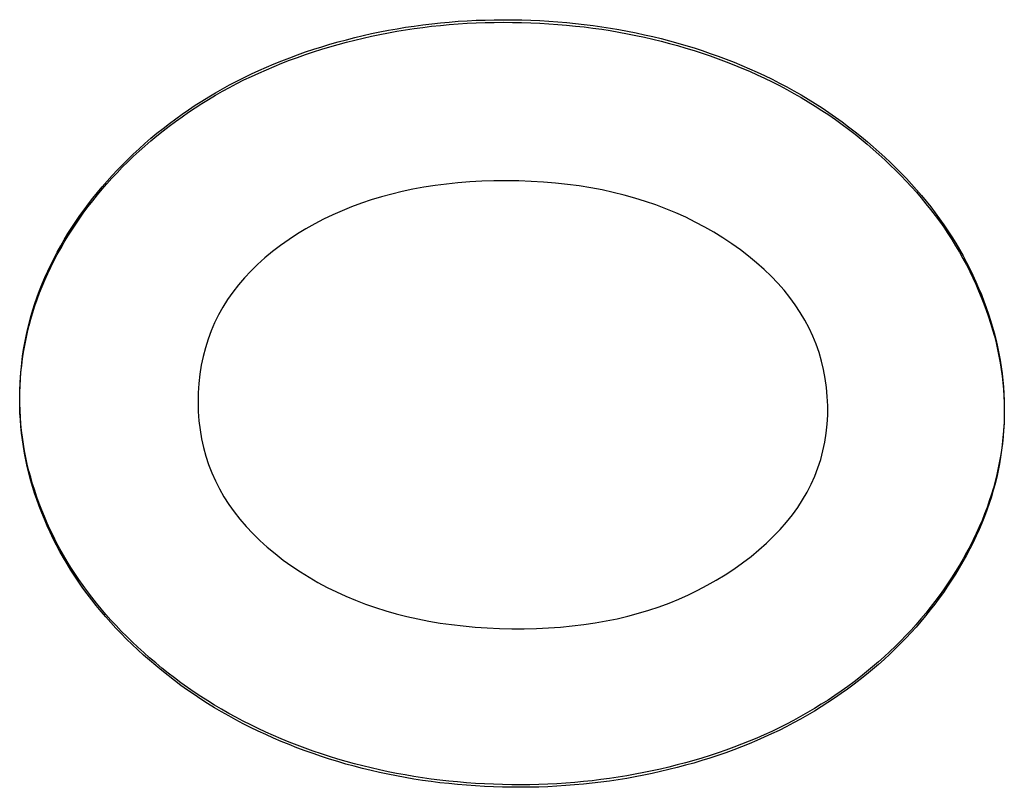
# Model space of a CAD drawing. Extents: x 6 to 234, y 335 to 581.
# Drawn here: x 207 to 207, y 419 to 419 of the extents above; entities that cross this region are included whole.
import ezdxf

# ---------------------------------------------------------------- set-up
doc = ezdxf.new("R2010")
doc.units = 0
doc.layers.add('DEFAULT', color=7, linetype='CONTINUOUS')
doc.layers.add('MP4047883_PA4976', color=7, linetype='CONTINUOUS')

# ---------------------------------------------------------------- blocks, each defined once
blk = doc.blocks.new('SE9')
at = {"layer": 'MP4047883_PA4976', "color": 7, "linetype": 'CONTINUOUS'}
for p, q in [((60.49366, 64.0767), (60.49587, 64.077)), ((60.49587, 64.077), (60.49809, 64.07727)), ((60.49809, 64.07727), (60.50032, 64.0775)), ((60.5003, 64.07686), (60.50255, 64.07706)), ((60.50032, 64.0775), (60.50256, 64.07771)), ((60.50255, 64.07706), (60.5048, 64.07724)), ((60.50256, 64.07771), (60.50482, 64.07789)), ((60.5048, 64.07724), (60.50707, 64.07738)), ((60.50482, 64.07789), (60.50709, 64.07803)), ((60.50707, 64.07738), (60.50935, 64.0775)), ((60.50709, 64.07803), (60.50937, 64.07814)), ((60.50935, 64.0775), (60.51164, 64.07758)), ((60.50937, 64.07814), (60.51166, 64.07822)), ((60.51164, 64.07758), (60.51395, 64.07763)), ((60.51166, 64.07822), (60.51397, 64.07827)), ((60.51395, 64.07763), (60.51626, 64.07765)), ((60.51397, 64.07827), (60.51628, 64.07829)), ((60.51626, 64.07765), (60.51859, 64.07763)), ((60.51628, 64.07829), (60.51861, 64.07828)), ((60.51859, 64.07763), (60.52092, 64.07759)), ((60.51861, 64.07828), (60.52094, 64.07824)), ((60.52092, 64.07759), (60.52323, 64.07751)), ((60.52094, 64.07824), (60.52325, 64.07816)), ((60.52323, 64.07751), (60.52553, 64.07741)), ((60.52325, 64.07816), (60.52555, 64.07806)), ((60.52553, 64.07741), (60.52781, 64.07728)), ((60.52555, 64.07806), (60.52783, 64.07793)), ((60.52781, 64.07728), (60.53009, 64.07712)), ((60.52783, 64.07793), (60.5301, 64.07776)), ((60.53009, 64.07712), (60.53234, 64.07692)), ((60.5301, 64.07776), (60.53236, 64.07757)), ((60.53234, 64.07692), (60.53459, 64.0767)), ((60.53236, 64.07757), (60.53461, 64.07735)), ((60.53461, 64.07735), (60.53684, 64.0771)), ((60.53684, 64.0771), (60.53906, 64.07682)), ((60.48067, 64.07428), (60.48281, 64.07476)), ((60.48279, 64.07411), (60.48494, 64.07456)), ((60.48281, 64.07476), (60.48495, 64.07521)), ((60.48494, 64.07456), (60.4871, 64.07498)), ((60.48495, 64.07521), (60.48711, 64.07563)), ((60.4871, 64.07498), (60.48927, 64.07537)), ((60.48711, 64.07563), (60.48928, 64.07602)), ((60.48927, 64.07537), (60.49145, 64.07573)), ((60.48928, 64.07602), (60.49147, 64.07637)), ((60.49145, 64.07573), (60.49364, 64.07606)), ((60.49147, 64.07637), (60.49366, 64.0767)), ((60.49364, 64.07606), (60.49585, 64.07635)), ((60.49585, 64.07635), (60.49807, 64.07662)), ((60.49807, 64.07662), (60.5003, 64.07686)), ((60.53459, 64.0767), (60.53682, 64.07645)), ((60.53682, 64.07645), (60.53904, 64.07617)), ((60.53904, 64.07617), (60.54125, 64.07586)), ((60.53906, 64.07682), (60.54126, 64.0765)), ((60.54125, 64.07586), (60.54344, 64.07552)), ((60.54126, 64.0765), (60.54346, 64.07616)), ((60.54344, 64.07552), (60.54562, 64.07515)), ((60.54346, 64.07616), (60.54564, 64.07579)), ((60.54562, 64.07515), (60.54779, 64.07475)), ((60.54564, 64.07579), (60.5478, 64.07539)), ((60.54779, 64.07475), (60.54994, 64.07431)), ((60.5478, 64.07539), (60.54996, 64.07496)), ((60.54996, 64.07496), (60.5521, 64.0745)), ((60.5521, 64.0745), (60.55423, 64.07401)), ((60.47019, 64.07144), (60.47226, 64.07207)), ((60.47225, 64.07142), (60.47433, 64.07202)), ((60.47226, 64.07207), (60.47435, 64.07267)), ((60.47433, 64.07202), (60.47643, 64.07259)), ((60.47435, 64.07267), (60.47644, 64.07323)), ((60.47643, 64.07259), (60.47854, 64.07312)), ((60.47644, 64.07323), (60.47855, 64.07377)), ((60.47854, 64.07312), (60.48066, 64.07363)), ((60.47855, 64.07377), (60.48067, 64.07428)), ((60.48066, 64.07363), (60.48279, 64.07411)), ((60.54994, 64.07431), (60.55209, 64.07386)), ((60.55209, 64.07386), (60.55422, 64.07337)), ((60.55422, 64.07337), (60.55633, 64.07285)), ((60.55423, 64.07401), (60.55635, 64.07349)), ((60.55633, 64.07285), (60.55844, 64.0723)), ((60.55635, 64.07349), (60.55846, 64.07294)), ((60.55844, 64.0723), (60.56053, 64.07172)), ((60.55846, 64.07294), (60.56055, 64.07237)), ((60.56055, 64.07237), (60.56263, 64.07176)), ((60.46203, 64.06865), (60.46405, 64.06939)), ((60.46403, 64.06875), (60.46607, 64.06946)), ((60.46405, 64.06939), (60.46608, 64.07011)), ((60.46607, 64.06946), (60.46811, 64.07014)), ((60.46608, 64.07011), (60.46813, 64.07079)), ((60.46811, 64.07014), (60.47017, 64.0708)), ((60.46813, 64.07079), (60.47019, 64.07144)), ((60.47017, 64.0708), (60.47225, 64.07142)), ((60.56053, 64.07172), (60.56262, 64.07111)), ((60.56262, 64.07111), (60.56469, 64.07047)), ((60.56263, 64.07176), (60.5647, 64.07112)), ((60.56469, 64.07047), (60.56674, 64.0698)), ((60.5647, 64.07112), (60.56676, 64.07045)), ((60.56674, 64.0698), (60.56879, 64.06911)), ((60.56676, 64.07045), (60.56881, 64.06975)), ((60.56881, 64.06975), (60.57084, 64.06903)), ((60.45613, 64.06627), (60.45807, 64.06709)), ((60.45806, 64.06644), (60.46002, 64.06724)), ((60.45807, 64.06709), (60.46004, 64.06788)), ((60.46002, 64.06724), (60.46201, 64.06801)), ((60.46004, 64.06788), (60.46203, 64.06865)), ((60.46201, 64.06801), (60.46403, 64.06875)), ((60.56879, 64.06911), (60.57082, 64.06838)), ((60.57082, 64.06838), (60.57283, 64.06763)), ((60.57084, 64.06903), (60.57285, 64.06828)), ((60.57283, 64.06763), (60.57482, 64.06685)), ((60.57285, 64.06828), (60.57484, 64.0675)), ((60.57484, 64.0675), (60.57681, 64.06669)), ((60.45045, 64.06365), (60.45232, 64.06455)), ((60.4523, 64.0639), (60.4542, 64.06477)), ((60.45232, 64.06455), (60.45421, 64.06542)), ((60.4542, 64.06477), (60.45611, 64.06562)), ((60.45421, 64.06542), (60.45613, 64.06627)), ((60.45611, 64.06562), (60.45806, 64.06644)), ((60.57482, 64.06685), (60.57679, 64.06604)), ((60.57679, 64.06604), (60.57875, 64.0652)), ((60.57681, 64.06669), (60.57877, 64.06585)), ((60.57875, 64.0652), (60.58068, 64.06434)), ((60.57877, 64.06585), (60.5807, 64.06499)), ((60.5807, 64.06499), (60.58262, 64.0641)), ((60.44677, 64.06112), (60.44859, 64.06207)), ((60.44679, 64.06176), (60.44861, 64.06272)), ((60.44859, 64.06207), (60.45043, 64.063)), ((60.44861, 64.06272), (60.45045, 64.06365)), ((60.45043, 64.063), (60.4523, 64.0639)), ((60.58068, 64.06434), (60.5826, 64.06345)), ((60.5826, 64.06345), (60.58449, 64.06253)), ((60.58262, 64.0641), (60.58451, 64.06317)), ((60.58449, 64.06253), (60.58637, 64.06158)), ((60.58451, 64.06317), (60.58639, 64.06223)), ((60.58639, 64.06223), (60.58824, 64.06125)), ((60.44147, 64.05874), (60.44322, 64.05977)), ((60.4432, 64.05913), (60.44497, 64.06013)), ((60.44322, 64.05977), (60.44499, 64.06078)), ((60.44497, 64.06013), (60.44677, 64.06112)), ((60.44499, 64.06078), (60.44679, 64.06176)), ((60.58637, 64.06158), (60.58822, 64.0606)), ((60.58822, 64.0606), (60.59006, 64.05959)), ((60.58824, 64.06125), (60.59007, 64.06024)), ((60.59006, 64.05959), (60.59187, 64.05856)), ((60.59007, 64.06024), (60.59189, 64.05921)), ((60.43803, 64.05594), (60.43973, 64.05703)), ((60.43805, 64.05659), (60.43975, 64.05767)), ((60.43973, 64.05703), (60.44146, 64.05809)), ((60.43975, 64.05767), (60.44147, 64.05874)), ((60.44146, 64.05809), (60.4432, 64.05913)), ((60.59187, 64.05856), (60.59366, 64.0575)), ((60.59189, 64.05921), (60.59368, 64.05814)), ((60.59366, 64.0575), (60.59543, 64.0564)), ((60.59368, 64.05814), (60.59545, 64.05705)), ((60.59545, 64.05705), (60.59719, 64.05593)), ((60.4347, 64.05368), (60.43635, 64.05482)), ((60.43472, 64.05433), (60.43637, 64.05547)), ((60.43635, 64.05482), (60.43803, 64.05594)), ((60.43637, 64.05547), (60.43805, 64.05659)), ((60.59543, 64.0564), (60.59717, 64.05528)), ((60.59717, 64.05528), (60.5989, 64.05413)), ((60.59719, 64.05593), (60.59892, 64.05478)), ((60.59892, 64.05478), (60.60062, 64.0536)), ((60.4299, 64.05073), (60.43148, 64.05196)), ((60.43147, 64.05131), (60.43307, 64.05251)), ((60.43148, 64.05196), (60.43309, 64.05316)), ((60.43307, 64.05251), (60.4347, 64.05368)), ((60.43309, 64.05316), (60.43472, 64.05433)), ((60.5989, 64.05413), (60.6006, 64.05295)), ((60.6006, 64.05295), (60.60228, 64.05174)), ((60.60062, 64.0536), (60.60229, 64.05239)), ((60.60229, 64.05239), (60.60395, 64.05115)), ((60.4268, 64.04821), (60.42834, 64.04948)), ((60.42832, 64.04884), (60.42988, 64.05009)), ((60.42834, 64.04948), (60.4299, 64.05073)), ((60.42988, 64.05009), (60.43147, 64.05131)), ((60.60228, 64.05174), (60.60393, 64.05051)), ((60.60393, 64.05051), (60.60556, 64.04924)), ((60.60395, 64.05115), (60.60558, 64.04989)), ((60.60558, 64.04989), (60.60717, 64.0486)), ((60.4238, 64.04557), (60.42529, 64.0469)), ((60.42527, 64.04625), (60.42679, 64.04756)), ((60.42529, 64.0469), (60.4268, 64.04821)), ((60.42679, 64.04756), (60.42832, 64.04884)), ((60.60556, 64.04924), (60.60715, 64.04795)), ((60.60715, 64.04795), (60.60868, 64.04668)), ((60.60717, 64.0486), (60.6087, 64.04733)), ((60.6087, 64.04733), (60.6102, 64.04604)), ((60.42232, 64.04356), (60.42378, 64.04492)), ((60.42233, 64.04421), (60.4238, 64.04557)), ((60.42378, 64.04492), (60.42527, 64.04625)), ((60.60868, 64.04668), (60.61018, 64.04539)), ((60.61018, 64.04539), (60.61165, 64.04408)), ((60.6102, 64.04604), (60.61167, 64.04473)), ((60.61167, 64.04473), (60.61311, 64.04341)), ((60.41954, 64.04085), (60.42091, 64.04221)), ((60.41956, 64.0415), (60.42093, 64.04286)), ((60.42091, 64.04221), (60.42232, 64.04356)), ((60.42093, 64.04286), (60.42233, 64.04421)), ((60.61165, 64.04408), (60.61309, 64.04277)), ((60.61309, 64.04277), (60.61451, 64.04143)), ((60.61311, 64.04341), (60.61453, 64.04208)), ((60.61453, 64.04208), (60.61591, 64.04073)), ((60.41691, 64.03809), (60.41821, 64.03948)), ((60.41693, 64.03874), (60.41823, 64.04013)), ((60.41821, 64.03948), (60.41954, 64.04085)), ((60.41823, 64.04013), (60.41956, 64.0415)), ((60.61451, 64.04143), (60.6159, 64.04008)), ((60.6159, 64.04008), (60.61725, 64.03871)), ((60.61591, 64.04073), (60.61727, 64.03936)), ((60.41443, 64.03591), (60.41566, 64.03733)), ((60.41564, 64.03669), (60.41691, 64.03809)), ((60.41566, 64.03733), (60.41693, 64.03874)), ((60.50476, 64.03689), (60.50182, 64.03659)), ((60.50775, 64.03713), (60.50476, 64.03689)), ((60.51079, 64.03729), (60.50775, 64.03713)), ((60.51389, 64.03739), (60.51079, 64.03729)), ((60.51704, 64.03742), (60.51389, 64.03739)), ((60.52023, 64.03738), (60.51704, 64.03742)), ((60.52338, 64.03727), (60.52023, 64.03738)), ((60.52649, 64.03709), (60.52338, 64.03727)), ((60.52956, 64.03684), (60.52649, 64.03709)), ((60.61725, 64.03871), (60.61858, 64.03733)), ((60.61727, 64.03936), (60.6186, 64.03797)), ((60.61858, 64.03733), (60.61988, 64.03593)), ((60.6186, 64.03797), (60.61989, 64.03657)), ((60.41206, 64.03303), (60.41323, 64.03448)), ((60.41321, 64.03383), (60.41441, 64.03527)), ((60.41323, 64.03448), (60.41443, 64.03591)), ((60.41441, 64.03527), (60.41564, 64.03669)), ((60.49061, 64.0347), (60.48794, 64.03406)), ((60.49334, 64.03527), (60.49061, 64.0347)), ((60.49611, 64.03578), (60.49334, 64.03527)), ((60.49894, 64.03622), (60.49611, 64.03578)), ((60.50182, 64.03659), (60.49894, 64.03622)), ((60.53257, 64.03651), (60.52956, 64.03684)), ((60.53554, 64.03611), (60.53257, 64.03651)), ((60.53846, 64.03564), (60.53554, 64.03611)), ((60.54134, 64.0351), (60.53846, 64.03564)), ((60.54416, 64.03449), (60.54134, 64.0351)), ((60.54694, 64.0338), (60.54416, 64.03449)), ((60.61988, 64.03593), (60.62114, 64.03451)), ((60.61989, 64.03657), (60.62116, 64.03515)), ((60.62114, 64.03451), (60.62238, 64.03307)), ((60.62116, 64.03515), (60.6224, 64.03372)), ((60.41091, 64.03092), (60.41204, 64.03238)), ((60.41093, 64.03156), (60.41206, 64.03303)), ((60.41204, 64.03238), (60.41321, 64.03383)), ((60.48275, 64.03257), (60.48023, 64.03173)), ((60.48532, 64.03335), (60.48275, 64.03257)), ((60.48794, 64.03406), (60.48532, 64.03335)), ((60.54967, 64.03304), (60.54694, 64.0338)), ((60.55235, 64.03221), (60.54967, 64.03304)), ((60.55498, 64.0313), (60.55235, 64.03221)), ((60.62238, 64.03307), (60.62358, 64.03162)), ((60.6224, 64.03372), (60.6236, 64.03227)), ((60.6236, 64.03227), (60.62477, 64.0308)), ((60.40874, 64.02794), (60.40981, 64.02944)), ((60.40876, 64.02859), (60.40982, 64.03009)), ((60.40981, 64.02944), (60.41091, 64.03092)), ((60.40982, 64.03009), (60.41093, 64.03156)), ((60.47534, 64.02983), (60.47297, 64.02879)), ((60.47776, 64.03081), (60.47534, 64.02983)), ((60.48023, 64.03173), (60.47776, 64.03081)), ((60.55757, 64.03033), (60.55498, 64.0313)), ((60.5601, 64.02928), (60.55757, 64.03033)), ((60.62358, 64.03162), (60.62476, 64.03015)), ((60.62476, 64.03015), (60.6259, 64.02866)), ((60.62477, 64.0308), (60.62591, 64.02931)), ((60.40672, 64.02556), (60.40772, 64.02708)), ((60.4077, 64.02644), (60.40874, 64.02794)), ((60.40772, 64.02708), (60.40876, 64.02859)), ((60.47065, 64.02767), (60.46839, 64.02649)), ((60.47297, 64.02879), (60.47065, 64.02767)), ((60.56259, 64.02816), (60.5601, 64.02928)), ((60.56502, 64.02697), (60.56259, 64.02816)), ((60.56741, 64.0257), (60.56502, 64.02697)), ((60.6259, 64.02866), (60.62701, 64.02715)), ((60.62591, 64.02931), (60.62702, 64.0278)), ((60.62701, 64.02715), (60.62808, 64.02563)), ((60.62702, 64.0278), (60.6281, 64.02628)), ((60.40573, 64.02338), (60.4067, 64.02492)), ((60.40575, 64.02403), (60.40672, 64.02556)), ((60.4067, 64.02492), (60.4077, 64.02644)), ((60.46617, 64.02525), (60.464, 64.02393)), ((60.46839, 64.02649), (60.46617, 64.02525)), ((60.56974, 64.02436), (60.56741, 64.0257)), ((60.62808, 64.02563), (60.62913, 64.02409)), ((60.6281, 64.02628), (60.62914, 64.02473)), ((60.62914, 64.02473), (60.63015, 64.02317)), ((60.40391, 64.02091), (60.40481, 64.02248)), ((60.4048, 64.02183), (60.40573, 64.02338)), ((60.40481, 64.02248), (60.40575, 64.02403)), ((60.46188, 64.02255), (60.45974, 64.02105)), ((60.464, 64.02393), (60.46188, 64.02255)), ((60.57203, 64.02295), (60.56974, 64.02436)), ((60.57426, 64.02147), (60.57203, 64.02295)), ((60.62913, 64.02409), (60.63014, 64.02252)), ((60.63014, 64.02252), (60.63111, 64.02094)), ((60.63015, 64.02317), (60.63113, 64.02159)), ((60.40302, 64.01869), (60.40389, 64.02027)), ((60.40304, 64.01934), (60.40391, 64.02091)), ((60.40389, 64.02027), (60.4048, 64.02183)), ((60.45768, 64.01949), (60.45573, 64.01788)), ((60.45974, 64.02105), (60.45768, 64.01949)), ((60.57645, 64.01991), (60.57426, 64.02147)), ((60.57856, 64.01829), (60.57645, 64.01991)), ((60.63111, 64.02094), (60.63206, 64.01934)), ((60.63113, 64.02159), (60.63208, 64.01999)), ((60.63208, 64.01999), (60.63298, 64.01837)), ((60.40138, 64.01549), (60.40219, 64.0171)), ((60.4014, 64.01614), (60.4022, 64.01774)), ((60.40219, 64.0171), (60.40302, 64.01869)), ((60.4022, 64.01774), (60.40304, 64.01934)), ((60.45573, 64.01788), (60.45388, 64.01623)), ((60.58057, 64.01664), (60.57856, 64.01829)), ((60.63206, 64.01934), (60.63297, 64.01772)), ((60.63297, 64.01772), (60.63384, 64.01608)), ((60.63298, 64.01837), (60.63386, 64.01673)), ((60.3999, 64.01289), (60.40063, 64.01452)), ((60.40061, 64.01388), (60.40138, 64.01549)), ((60.40063, 64.01452), (60.4014, 64.01614)), ((60.45215, 64.01453), (60.45052, 64.01278)), ((60.45388, 64.01623), (60.45215, 64.01453)), ((60.58247, 64.01495), (60.58057, 64.01664)), ((60.58426, 64.01322), (60.58247, 64.01495)), ((60.63384, 64.01608), (60.63467, 64.01445)), ((60.63386, 64.01673), (60.63469, 64.0151)), ((60.63467, 64.01445), (60.63546, 64.01282)), ((60.63469, 64.0151), (60.63548, 64.01346)), ((60.39919, 64.01061), (60.39988, 64.01225)), ((60.3992, 64.01126), (60.3999, 64.01289)), ((60.39988, 64.01225), (60.40061, 64.01388)), ((60.45052, 64.01278), (60.449, 64.01099)), ((60.58596, 64.01146), (60.58426, 64.01322)), ((60.63546, 64.01282), (60.63622, 64.01118)), ((60.63548, 64.01346), (60.63623, 64.01183)), ((60.39794, 64.00797), (60.39855, 64.00962)), ((60.39854, 64.00897), (60.39919, 64.01061)), ((60.39855, 64.00962), (60.3992, 64.01126)), ((60.449, 64.01099), (60.44758, 64.00916)), ((60.58754, 64.00965), (60.58596, 64.01146)), ((60.58902, 64.00781), (60.58754, 64.00965)), ((60.63622, 64.01118), (60.63694, 64.00954)), ((60.63623, 64.01183), (60.63695, 64.01019)), ((60.63694, 64.00954), (60.63762, 64.0079)), ((60.63695, 64.01019), (60.63764, 64.00854)), ((60.39735, 64.00567), (60.39792, 64.00732)), ((60.39737, 64.00632), (60.39794, 64.00797)), ((60.39792, 64.00732), (60.39854, 64.00897)), ((60.44627, 64.00728), (60.44507, 64.00536)), ((60.44758, 64.00916), (60.44627, 64.00728)), ((60.5904, 64.00593), (60.58902, 64.00781)), ((60.63762, 64.0079), (60.63827, 64.00625)), ((60.63764, 64.00854), (60.63829, 64.0069)), ((60.63829, 64.0069), (60.6389, 64.00525)), ((60.39635, 64.00299), (60.39684, 64.00466)), ((60.39682, 64.00401), (60.39735, 64.00567)), ((60.39684, 64.00466), (60.39737, 64.00632)), ((60.44507, 64.00536), (60.44397, 64.00339)), ((60.59167, 64.00401), (60.5904, 64.00593)), ((60.63827, 64.00625), (60.63888, 64.0046)), ((60.63888, 64.0046), (60.63945, 64.00295)), ((60.6389, 64.00525), (60.63947, 64.0036)), ((60.39588, 64.00068), (60.39633, 64.00235)), ((60.39589, 64.00132), (60.39635, 64.00299)), ((60.39633, 64.00235), (60.39682, 64.00401)), ((60.44397, 64.00339), (60.44298, 64.00137)), ((60.59284, 64.00206), (60.59167, 64.00401)), ((60.5939, 64.00006), (60.59284, 64.00206)), ((60.63945, 64.00295), (60.63999, 64.00129)), ((60.63947, 64.0036), (60.64, 64.00194)), ((60.64, 64.00194), (60.6405, 64.00028)), ((60.39511, 63.99797), (60.39548, 63.99965)), ((60.39546, 63.999), (60.39588, 64.00068)), ((60.39548, 63.99965), (60.39589, 64.00132)), ((60.44298, 64.00137), (60.4421, 63.99932)), ((60.59485, 63.99803), (60.5939, 64.00006)), ((60.63999, 64.00129), (60.64048, 63.99963)), ((60.64048, 63.99963), (60.64095, 63.99797)), ((60.6405, 64.00028), (60.64096, 63.99861)), ((60.39476, 63.99564), (60.39509, 63.99732)), ((60.39477, 63.99628), (60.39511, 63.99797)), ((60.39509, 63.99732), (60.39546, 63.999)), ((60.44132, 63.99721), (60.44064, 63.99507)), ((60.4421, 63.99932), (60.44132, 63.99721)), ((60.5957, 63.99596), (60.59485, 63.99803)), ((60.64095, 63.99797), (60.64137, 63.9963)), ((60.64096, 63.99861), (60.64138, 63.99694)), ((60.64138, 63.99694), (60.64177, 63.99527)), ((60.39422, 63.9929), (60.39448, 63.99459)), ((60.39446, 63.99394), (60.39476, 63.99564)), ((60.39448, 63.99459), (60.39477, 63.99628)), ((60.44064, 63.99507), (60.44007, 63.99287)), ((60.59644, 63.99385), (60.5957, 63.99596)), ((60.64137, 63.9963), (60.64175, 63.99462)), ((60.64175, 63.99462), (60.6421, 63.99294)), ((60.64177, 63.99527), (60.64211, 63.99359)), ((60.39399, 63.99055), (60.39421, 63.99225)), ((60.39401, 63.99119), (60.39422, 63.9929)), ((60.39421, 63.99225), (60.39446, 63.99394)), ((60.44007, 63.99287), (60.4396, 63.99064)), ((60.59707, 63.9917), (60.59644, 63.99385)), ((60.6421, 63.99294), (60.6424, 63.99126)), ((60.64211, 63.99359), (60.64242, 63.99191)), ((60.64242, 63.99191), (60.64269, 63.99022)), ((60.39369, 63.98778), (60.39383, 63.98949)), ((60.39381, 63.98884), (60.39399, 63.99055)), ((60.39383, 63.98949), (60.39401, 63.99119)), ((60.4396, 63.99064), (60.43924, 63.98836)), ((60.5976, 63.98951), (60.59707, 63.9917)), ((60.59802, 63.98728), (60.5976, 63.98951)), ((60.6424, 63.99126), (60.64267, 63.98957)), ((60.64267, 63.98957), (60.6429, 63.98788)), ((60.64269, 63.99022), (60.64292, 63.98853)), ((60.39357, 63.98542), (60.39367, 63.98713)), ((60.39359, 63.98606), (60.39369, 63.98778)), ((60.39367, 63.98713), (60.39381, 63.98884)), ((60.43924, 63.98836), (60.43898, 63.98603)), ((60.59833, 63.98502), (60.59802, 63.98728)), ((60.6429, 63.98788), (60.64309, 63.98618)), ((60.64292, 63.98853), (60.64311, 63.98683)), ((60.39351, 63.9837), (60.39357, 63.98542)), ((60.39353, 63.98434), (60.39359, 63.98606)), ((60.43898, 63.98603), (60.43883, 63.98366)), ((60.59853, 63.98271), (60.59833, 63.98502)), ((60.64309, 63.98618), (60.64324, 63.98448)), ((60.64311, 63.98683), (60.64326, 63.98512)), ((60.64324, 63.98448), (60.64335, 63.98277)), ((60.64326, 63.98512), (60.64337, 63.98341)), ((60.39349, 63.98197), (60.39351, 63.9837)), ((60.3935, 63.98025), (60.39349, 63.98197)), ((60.3935, 63.98262), (60.39353, 63.98434)), ((60.39352, 63.98089), (60.3935, 63.98262)), ((60.43883, 63.98366), (60.43878, 63.98125)), ((60.59863, 63.98037), (60.59853, 63.98271)), ((60.64335, 63.98277), (60.64342, 63.98105)), ((60.64337, 63.98341), (60.64344, 63.9817)), ((60.39356, 63.97853), (60.3935, 63.98025)), ((60.39357, 63.97917), (60.39352, 63.98089)), ((60.43878, 63.98125), (60.43883, 63.97888)), ((60.59862, 63.978), (60.59863, 63.98037)), ((60.64342, 63.98105), (60.64345, 63.97933)), ((60.64344, 63.9817), (60.64347, 63.97998)), ((60.64347, 63.97998), (60.64345, 63.97825)), ((60.39365, 63.97681), (60.39356, 63.97853)), ((60.39367, 63.97746), (60.39357, 63.97917)), ((60.3938, 63.97575), (60.39367, 63.97746)), ((60.43883, 63.97888), (60.43899, 63.97654)), ((60.59849, 63.97567), (60.59862, 63.978)), ((60.64344, 63.97761), (60.64339, 63.97589)), ((60.64345, 63.97825), (60.6434, 63.97653)), ((60.64345, 63.97933), (60.64344, 63.97761)), ((60.39378, 63.9751), (60.39365, 63.97681)), ((60.39396, 63.97339), (60.39378, 63.9751)), ((60.39397, 63.97404), (60.3938, 63.97575)), ((60.43899, 63.97654), (60.43927, 63.97424)), ((60.59825, 63.97338), (60.59849, 63.97567)), ((60.64331, 63.97482), (60.64318, 63.9731)), ((60.64339, 63.97589), (60.6433, 63.97417)), ((60.6434, 63.97653), (60.64331, 63.97482)), ((60.39417, 63.97169), (60.39396, 63.97339)), ((60.39419, 63.97234), (60.39397, 63.97404)), ((60.39444, 63.97064), (60.39419, 63.97234)), ((60.43927, 63.97424), (60.43965, 63.97198)), ((60.43965, 63.97198), (60.44013, 63.96976)), ((60.59789, 63.97112), (60.59825, 63.97338)), ((60.64317, 63.97245), (60.64299, 63.97075)), ((60.64318, 63.9731), (60.64301, 63.97139)), ((60.6433, 63.97417), (60.64317, 63.97245)), ((60.39442, 63.96999), (60.39417, 63.97169)), ((60.39471, 63.9683), (60.39442, 63.96999)), ((60.39473, 63.96894), (60.39444, 63.97064)), ((60.44013, 63.96976), (60.44073, 63.96758)), ((60.59743, 63.96891), (60.59789, 63.97112)), ((60.6428, 63.96969), (60.64255, 63.96799)), ((60.64299, 63.97075), (60.64278, 63.96904)), ((60.64301, 63.97139), (60.6428, 63.96969)), ((60.39504, 63.96661), (60.39471, 63.9683)), ((60.39506, 63.96725), (60.39473, 63.96894)), ((60.39542, 63.96557), (60.39506, 63.96725)), ((60.44073, 63.96758), (60.44144, 63.96544)), ((60.59685, 63.96674), (60.59743, 63.96891)), ((60.64253, 63.96734), (60.64224, 63.96564)), ((60.64255, 63.96799), (60.64226, 63.96629)), ((60.64278, 63.96904), (60.64253, 63.96734)), ((60.39541, 63.96492), (60.39504, 63.96661)), ((60.39581, 63.96324), (60.39541, 63.96492)), ((60.39583, 63.96388), (60.39542, 63.96557)), ((60.44144, 63.96544), (60.44225, 63.96334)), ((60.59535, 63.96252), (60.59615, 63.96461)), ((60.59615, 63.96461), (60.59685, 63.96674)), ((60.64193, 63.9646), (60.64155, 63.96291)), ((60.64224, 63.96564), (60.64191, 63.96395)), ((60.64226, 63.96629), (60.64193, 63.9646)), ((60.39626, 63.96156), (60.39581, 63.96324)), ((60.39628, 63.96221), (60.39583, 63.96388)), ((60.39676, 63.96053), (60.39628, 63.96221)), ((60.44225, 63.96334), (60.44317, 63.96128)), ((60.59443, 63.96047), (60.59535, 63.96252)), ((60.64154, 63.96226), (60.64112, 63.96058)), ((60.64155, 63.96291), (60.64114, 63.96123)), ((60.64191, 63.96395), (60.64154, 63.96226)), ((60.39675, 63.95988), (60.39626, 63.96156)), ((60.39727, 63.95821), (60.39675, 63.95988)), ((60.39729, 63.95886), (60.39676, 63.96053)), ((60.44317, 63.96128), (60.4442, 63.95925)), ((60.5934, 63.95846), (60.59443, 63.96047)), ((60.64069, 63.95955), (60.64019, 63.95788)), ((60.64112, 63.96058), (60.64067, 63.9589)), ((60.64114, 63.96123), (60.64069, 63.95955)), ((60.39783, 63.95654), (60.39727, 63.95821)), ((60.39785, 63.95719), (60.39729, 63.95886)), ((60.39845, 63.95553), (60.39785, 63.95719)), ((60.4442, 63.95925), (60.44534, 63.95727)), ((60.44534, 63.95727), (60.44659, 63.95532)), ((60.59226, 63.95649), (60.5934, 63.95846)), ((60.64018, 63.95723), (60.63964, 63.95556)), ((60.64019, 63.95788), (60.63966, 63.95621)), ((60.64067, 63.9589), (60.64018, 63.95723)), ((60.39843, 63.95488), (60.39783, 63.95654)), ((60.39907, 63.95322), (60.39843, 63.95488)), ((60.39909, 63.95387), (60.39845, 63.95553)), ((60.44659, 63.95532), (60.44794, 63.95342)), ((60.58965, 63.95266), (60.59101, 63.95455)), ((60.59101, 63.95455), (60.59226, 63.95649)), ((60.63908, 63.95455), (60.63846, 63.95289)), ((60.63964, 63.95556), (60.63906, 63.9539)), ((60.63966, 63.95621), (60.63908, 63.95455)), ((60.39975, 63.95156), (60.39907, 63.95322)), ((60.39977, 63.95221), (60.39909, 63.95387)), ((60.40049, 63.95056), (60.39977, 63.95221)), ((60.44794, 63.95342), (60.4494, 63.95155)), ((60.58817, 63.95081), (60.58965, 63.95266)), ((60.63845, 63.95225), (60.63779, 63.9506)), ((60.63846, 63.95289), (60.63781, 63.95124)), ((60.63906, 63.9539), (60.63845, 63.95225)), ((60.40047, 63.94991), (60.39975, 63.95156)), ((60.40123, 63.94826), (60.40047, 63.94991)), ((60.40124, 63.94891), (60.40049, 63.95056)), ((60.4494, 63.95155), (60.45097, 63.94973)), ((60.45097, 63.94973), (60.45265, 63.94794)), ((60.58659, 63.94899), (60.58817, 63.95081)), ((60.63711, 63.9496), (60.63636, 63.94796)), ((60.63779, 63.9506), (60.63709, 63.94895)), ((60.63781, 63.95124), (60.63711, 63.9496)), ((60.40202, 63.94661), (60.40123, 63.94826)), ((60.40204, 63.94726), (60.40124, 63.94891)), ((60.40287, 63.94561), (60.40204, 63.94726)), ((60.45265, 63.94794), (60.45443, 63.9462)), ((60.58309, 63.94548), (60.5849, 63.94722)), ((60.5849, 63.94722), (60.58659, 63.94899)), ((60.63635, 63.94731), (60.63556, 63.94568)), ((60.63636, 63.94796), (60.63558, 63.94633)), ((60.63709, 63.94895), (60.63635, 63.94731)), ((60.40285, 63.94497), (60.40202, 63.94661)), ((60.4037, 63.94337), (60.40285, 63.94497)), ((60.40372, 63.94401), (60.40287, 63.94561)), ((60.45443, 63.9462), (60.45632, 63.94449)), ((60.45632, 63.94449), (60.45831, 63.94283)), ((60.58118, 63.94378), (60.58309, 63.94548)), ((60.63476, 63.9447), (60.63389, 63.94308)), ((60.63556, 63.94568), (60.63474, 63.94405)), ((60.63558, 63.94633), (60.63476, 63.9447)), ((60.40459, 63.94178), (60.4037, 63.94337)), ((60.40461, 63.94243), (60.40372, 63.94401)), ((60.40553, 63.94086), (60.40461, 63.94243)), ((60.45831, 63.94283), (60.46042, 63.9412)), ((60.57702, 63.9405), (60.57916, 63.94212)), ((60.57916, 63.94212), (60.58118, 63.94378)), ((60.63387, 63.94243), (60.63297, 63.94082)), ((60.63389, 63.94308), (60.63299, 63.94147)), ((60.63474, 63.94405), (60.63387, 63.94243)), ((60.40551, 63.94021), (60.40459, 63.94178)), ((60.40647, 63.93866), (60.40551, 63.94021)), ((60.40649, 63.9393), (60.40553, 63.94086)), ((60.46042, 63.9412), (60.46257, 63.93965)), ((60.46257, 63.93965), (60.46474, 63.93821)), ((60.57481, 63.93893), (60.57702, 63.9405)), ((60.63205, 63.93987), (60.63109, 63.93829)), ((60.63297, 63.94082), (60.63204, 63.93922)), ((60.63299, 63.94147), (60.63205, 63.93987)), ((60.40746, 63.93712), (60.40647, 63.93866)), ((60.40748, 63.93776), (60.40649, 63.9393)), ((60.40848, 63.93559), (60.40746, 63.93712)), ((60.4085, 63.93624), (60.40748, 63.93776)), ((60.46474, 63.93821), (60.46695, 63.93683)), ((60.57034, 63.93609), (60.5726, 63.93748)), ((60.5726, 63.93748), (60.57481, 63.93893)), ((60.63107, 63.93765), (60.63008, 63.93608)), ((60.63109, 63.93829), (60.6301, 63.93673)), ((60.63204, 63.93922), (60.63107, 63.93765)), ((60.40954, 63.93408), (60.40848, 63.93559)), ((60.40956, 63.93473), (60.4085, 63.93624)), ((60.41066, 63.93324), (60.40956, 63.93473)), ((60.46695, 63.93683), (60.46921, 63.93552)), ((60.46921, 63.93552), (60.47152, 63.93428)), ((60.56568, 63.93355), (60.56803, 63.93479)), ((60.56803, 63.93479), (60.57034, 63.93609)), ((60.62906, 63.93454), (60.62801, 63.93301)), ((60.62908, 63.93518), (60.62802, 63.93366)), ((60.63008, 63.93608), (60.62906, 63.93454)), ((60.6301, 63.93673), (60.62908, 63.93518)), ((60.41064, 63.93259), (60.40954, 63.93408)), ((60.41177, 63.93111), (60.41064, 63.93259)), ((60.41178, 63.93176), (60.41066, 63.93324)), ((60.47152, 63.93428), (60.47388, 63.93312)), ((60.47388, 63.93312), (60.47629, 63.93202)), ((60.47629, 63.93202), (60.47875, 63.93099)), ((60.56083, 63.93131), (60.56328, 63.93239)), ((60.56328, 63.93239), (60.56568, 63.93355)), ((60.62694, 63.93215), (60.62583, 63.93065)), ((60.62801, 63.93301), (60.62692, 63.9315)), ((60.62802, 63.93366), (60.62694, 63.93215)), ((60.41293, 63.92964), (60.41177, 63.93111)), ((60.41295, 63.93029), (60.41178, 63.93176)), ((60.41413, 63.92819), (60.41293, 63.92964)), ((60.41415, 63.92884), (60.41295, 63.93029)), ((60.47875, 63.93099), (60.48126, 63.93003)), ((60.48126, 63.93003), (60.48382, 63.92913)), ((60.5558, 63.92936), (60.55834, 63.9303)), ((60.55834, 63.9303), (60.56083, 63.93131)), ((60.62581, 63.93), (60.62467, 63.92853)), ((60.62583, 63.93065), (60.62468, 63.92917)), ((60.62692, 63.9315), (60.62581, 63.93)), ((60.41536, 63.92676), (60.41413, 63.92819)), ((60.41538, 63.9274), (60.41415, 63.92884)), ((60.41665, 63.92598), (60.41538, 63.9274)), ((60.48382, 63.92913), (60.48643, 63.92831)), ((60.48643, 63.92831), (60.48909, 63.92756)), ((60.48909, 63.92756), (60.49179, 63.92687)), ((60.54516, 63.92633), (60.54789, 63.92698)), ((60.54789, 63.92698), (60.55057, 63.9277)), ((60.55057, 63.9277), (60.55321, 63.92849)), ((60.55321, 63.92849), (60.5558, 63.92936)), ((60.62349, 63.92707), (60.62229, 63.92563)), ((60.62351, 63.92771), (60.6223, 63.92627)), ((60.62467, 63.92853), (60.62349, 63.92707)), ((60.62468, 63.92917), (60.62351, 63.92771)), ((60.41663, 63.92533), (60.41536, 63.92676)), ((60.41793, 63.92393), (60.41663, 63.92533)), ((60.41795, 63.92457), (60.41665, 63.92598)), ((60.41928, 63.92318), (60.41795, 63.92457)), ((60.49179, 63.92687), (60.49455, 63.92626)), ((60.49455, 63.92626), (60.49736, 63.92571)), ((60.49736, 63.92571), (60.50022, 63.92523)), ((60.50022, 63.92523), (60.50313, 63.92481)), ((60.50313, 63.92481), (60.50608, 63.92447)), ((60.50608, 63.92447), (60.50909, 63.92419)), ((60.53078, 63.92419), (60.53375, 63.92448)), ((60.53375, 63.92448), (60.53668, 63.92483)), ((60.53668, 63.92483), (60.53955, 63.92526)), ((60.53955, 63.92526), (60.54238, 63.92576)), ((60.54238, 63.92576), (60.54516, 63.92633)), ((60.62107, 63.92485), (60.6198, 63.92344)), ((60.62229, 63.92563), (60.62105, 63.9242)), ((60.6223, 63.92627), (60.62107, 63.92485)), ((60.41927, 63.92253), (60.41793, 63.92393)), ((60.42064, 63.92115), (60.41927, 63.92253)), ((60.42066, 63.9218), (60.41928, 63.92318)), ((60.50909, 63.92419), (60.51215, 63.92399)), ((60.51215, 63.92399), (60.51526, 63.92385)), ((60.51526, 63.92385), (60.51842, 63.92377)), ((60.51842, 63.92377), (60.52158, 63.92377)), ((60.52158, 63.92377), (60.5247, 63.92384)), ((60.5247, 63.92384), (60.52776, 63.92398)), ((60.52776, 63.92398), (60.53078, 63.92419)), ((60.6185, 63.92205), (60.61717, 63.92068)), ((60.61978, 63.92279), (60.61848, 63.9214)), ((60.6198, 63.92344), (60.6185, 63.92205)), ((60.62105, 63.9242), (60.61978, 63.92279)), ((60.42204, 63.91978), (60.42064, 63.92115)), ((60.42206, 63.92043), (60.42066, 63.9218)), ((60.42348, 63.91843), (60.42204, 63.91978)), ((60.4235, 63.91908), (60.42206, 63.92043)), ((60.61715, 63.92003), (60.61578, 63.91867)), ((60.61717, 63.92068), (60.6158, 63.91932)), ((60.61848, 63.9214), (60.61715, 63.92003)), ((60.42496, 63.91709), (60.42348, 63.91843)), ((60.42497, 63.91773), (60.4235, 63.91908)), ((60.42647, 63.91576), (60.42496, 63.91709)), ((60.42648, 63.91641), (60.42497, 63.91773)), ((60.61439, 63.91734), (60.61296, 63.91601)), ((60.6144, 63.91798), (60.61297, 63.91666)), ((60.61578, 63.91867), (60.61439, 63.91734)), ((60.6158, 63.91932), (60.6144, 63.91798)), ((60.42801, 63.91444), (60.42647, 63.91576)), ((60.42803, 63.91509), (60.42648, 63.91641)), ((60.42959, 63.91314), (60.42801, 63.91444)), ((60.4296, 63.91379), (60.42803, 63.91509)), ((60.61149, 63.91471), (60.61, 63.91343)), ((60.61151, 63.91536), (60.61001, 63.91407)), ((60.61296, 63.91601), (60.61149, 63.91471)), ((60.61297, 63.91666), (60.61151, 63.91536)), ((60.43118, 63.91187), (60.42959, 63.91314)), ((60.4312, 63.91252), (60.4296, 63.91379)), ((60.43281, 63.91128), (60.4312, 63.91252)), ((60.60847, 63.91216), (60.6069, 63.91091)), ((60.60848, 63.91281), (60.60692, 63.91156)), ((60.61, 63.91343), (60.60847, 63.91216)), ((60.61001, 63.91407), (60.60848, 63.91281)), ((60.43279, 63.91063), (60.43118, 63.91187)), ((60.43442, 63.90941), (60.43279, 63.91063)), ((60.43444, 63.91006), (60.43281, 63.91128)), ((60.43608, 63.90823), (60.43442, 63.90941)), ((60.4361, 63.90887), (60.43444, 63.91006)), ((60.60531, 63.90968), (60.60369, 63.90848)), ((60.60533, 63.91033), (60.60371, 63.90913)), ((60.6069, 63.91091), (60.60531, 63.90968)), ((60.60692, 63.91156), (60.60533, 63.91033)), ((60.43777, 63.90707), (60.43608, 63.90823)), ((60.43778, 63.90771), (60.4361, 63.90887)), ((60.43948, 63.90593), (60.43777, 63.90707)), ((60.43949, 63.90658), (60.43778, 63.90771)), ((60.60205, 63.90731), (60.60039, 63.90616)), ((60.60207, 63.90795), (60.60041, 63.90681)), ((60.60369, 63.90848), (60.60205, 63.90731)), ((60.60371, 63.90913), (60.60207, 63.90795)), ((60.44121, 63.90482), (60.43948, 63.90593)), ((60.44123, 63.90547), (60.43949, 63.90658)), ((60.44297, 63.90374), (60.44121, 63.90482)), ((60.44298, 63.90439), (60.44123, 63.90547)), ((60.59701, 63.9046), (60.59528, 63.90353)), ((60.5987, 63.90504), (60.59699, 63.90395)), ((60.59872, 63.90569), (60.59701, 63.9046)), ((60.60039, 63.90616), (60.5987, 63.90504)), ((60.60041, 63.90681), (60.59872, 63.90569)), ((60.44475, 63.90268), (60.44297, 63.90374)), ((60.44476, 63.90333), (60.44298, 63.90439)), ((60.44655, 63.90165), (60.44475, 63.90268)), ((60.44657, 63.9023), (60.44476, 63.90333)), ((60.4484, 63.9013), (60.44657, 63.9023)), ((60.59352, 63.9025), (60.59175, 63.90149)), ((60.59526, 63.90289), (60.5935, 63.90185)), ((60.59528, 63.90353), (60.59352, 63.9025)), ((60.59699, 63.90395), (60.59526, 63.90289)), ((60.44838, 63.90065), (60.44655, 63.90165)), ((60.45024, 63.89968), (60.44838, 63.90065)), ((60.45025, 63.90032), (60.4484, 63.9013)), ((60.45211, 63.89873), (60.45024, 63.89968)), ((60.45213, 63.89937), (60.45025, 63.90032)), ((60.58813, 63.89956), (60.58628, 63.89864)), ((60.58993, 63.89987), (60.58811, 63.89891)), ((60.58995, 63.90051), (60.58813, 63.89956)), ((60.59173, 63.90085), (60.58993, 63.89987)), ((60.59175, 63.90149), (60.58995, 63.90051)), ((60.5935, 63.90185), (60.59173, 63.90085)), ((60.45402, 63.8978), (60.45211, 63.89873)), ((60.45403, 63.89845), (60.45213, 63.89937)), ((60.45594, 63.8969), (60.45402, 63.8978)), ((60.45596, 63.89755), (60.45403, 63.89845)), ((60.45789, 63.89603), (60.45594, 63.8969)), ((60.45791, 63.89668), (60.45596, 63.89755)), ((60.5844, 63.8971), (60.58252, 63.89623)), ((60.58442, 63.89774), (60.58253, 63.89688)), ((60.58627, 63.89799), (60.5844, 63.8971)), ((60.58628, 63.89864), (60.58442, 63.89774)), ((60.58811, 63.89891), (60.58627, 63.89799)), ((60.45986, 63.89519), (60.45789, 63.89603)), ((60.45988, 63.89584), (60.45791, 63.89668)), ((60.46186, 63.89437), (60.45986, 63.89519)), ((60.46188, 63.89502), (60.45988, 63.89584)), ((60.4639, 63.89423), (60.46188, 63.89502)), ((60.57675, 63.89445), (60.57478, 63.89369)), ((60.57868, 63.89458), (60.57673, 63.8938)), ((60.5787, 63.89523), (60.57675, 63.89445)), ((60.58061, 63.89539), (60.57868, 63.89458)), ((60.58063, 63.89604), (60.5787, 63.89523)), ((60.58252, 63.89623), (60.58061, 63.89539)), ((60.58253, 63.89688), (60.58063, 63.89604)), ((60.46388, 63.89358), (60.46186, 63.89437)), ((60.46593, 63.89282), (60.46388, 63.89358)), ((60.46595, 63.89346), (60.4639, 63.89423)), ((60.468, 63.89208), (60.46593, 63.89282)), ((60.46802, 63.89272), (60.46595, 63.89346)), ((60.47009, 63.89136), (60.468, 63.89208)), ((60.47011, 63.89201), (60.46802, 63.89272)), ((60.47217, 63.89134), (60.47011, 63.89201)), ((60.57078, 63.89227), (60.56875, 63.89161)), ((60.57277, 63.89232), (60.57076, 63.89163)), ((60.57279, 63.89297), (60.57078, 63.89227)), ((60.57476, 63.89305), (60.57277, 63.89232)), ((60.57478, 63.89369), (60.57279, 63.89297)), ((60.57673, 63.8938), (60.57476, 63.89305)), ((60.47216, 63.8907), (60.47009, 63.89136)), ((60.47423, 63.89006), (60.47216, 63.8907)), ((60.47425, 63.8907), (60.47217, 63.89134)), ((60.47633, 63.88945), (60.47423, 63.89006)), ((60.47634, 63.89009), (60.47425, 63.8907)), ((60.47843, 63.88887), (60.47633, 63.88945)), ((60.47845, 63.88952), (60.47634, 63.89009)), ((60.48057, 63.88897), (60.47845, 63.88952)), ((60.56254, 63.88977), (60.56044, 63.88921)), ((60.56461, 63.88971), (60.56252, 63.88912)), ((60.56462, 63.89036), (60.56254, 63.88977)), ((60.56668, 63.89032), (60.56461, 63.88971)), ((60.5667, 63.89097), (60.56462, 63.89036)), ((60.56873, 63.89096), (60.56668, 63.89032)), ((60.56875, 63.89161), (60.5667, 63.89097)), ((60.57076, 63.89163), (60.56873, 63.89096)), ((60.48055, 63.88832), (60.47843, 63.88887)), ((60.48268, 63.8878), (60.48055, 63.88832)), ((60.4827, 63.88845), (60.48057, 63.88897)), ((60.48482, 63.88731), (60.48268, 63.8878)), ((60.48484, 63.88796), (60.4827, 63.88845)), ((60.48698, 63.88685), (60.48482, 63.88731)), ((60.487, 63.8875), (60.48484, 63.88796)), ((60.48917, 63.88707), (60.487, 63.8875)), ((60.49135, 63.88667), (60.48917, 63.88707)), ((60.55193, 63.88727), (60.54978, 63.88685)), ((60.55406, 63.88706), (60.55192, 63.88662)), ((60.55408, 63.88771), (60.55193, 63.88727)), ((60.55619, 63.88754), (60.55406, 63.88706)), ((60.55621, 63.88818), (60.55408, 63.88771)), ((60.55831, 63.88804), (60.55619, 63.88754)), ((60.55833, 63.88868), (60.55621, 63.88818)), ((60.56042, 63.88857), (60.55831, 63.88804)), ((60.56044, 63.88921), (60.55833, 63.88868)), ((60.56252, 63.88912), (60.56042, 63.88857)), ((60.48915, 63.88642), (60.48698, 63.88685)), ((60.49133, 63.88602), (60.48915, 63.88642)), ((60.49352, 63.88565), (60.49133, 63.88602)), ((60.49354, 63.8863), (60.49135, 63.88667)), ((60.49573, 63.88531), (60.49352, 63.88565)), ((60.49575, 63.88596), (60.49354, 63.8863)), ((60.49795, 63.885), (60.49573, 63.88531)), ((60.49796, 63.88565), (60.49575, 63.88596)), ((60.50017, 63.88472), (60.49795, 63.885)), ((60.50019, 63.88537), (60.49796, 63.88565)), ((60.50241, 63.88447), (60.50017, 63.88472)), ((60.50243, 63.88512), (60.50019, 63.88537)), ((60.50466, 63.88425), (60.50241, 63.88447)), ((60.50468, 63.8849), (60.50243, 63.88512)), ((60.50694, 63.8847), (60.50468, 63.8849)), ((60.50921, 63.88454), (60.50694, 63.8847)), ((60.5115, 63.88441), (60.50921, 63.88454)), ((60.51379, 63.88431), (60.5115, 63.88441)), ((60.52988, 63.88446), (60.52761, 63.88435)), ((60.53214, 63.88461), (60.52988, 63.88446)), ((60.53439, 63.88478), (60.53214, 63.88461)), ((60.53662, 63.88499), (60.53439, 63.88478)), ((60.53882, 63.88458), (60.5366, 63.88434)), ((60.53884, 63.88522), (60.53662, 63.88499)), ((60.54104, 63.88484), (60.53882, 63.88458)), ((60.54105, 63.88549), (60.53884, 63.88522)), ((60.54323, 63.88514), (60.54104, 63.88484)), ((60.54325, 63.88579), (60.54105, 63.88549)), ((60.54542, 63.88547), (60.54323, 63.88514)), ((60.54544, 63.88611), (60.54325, 63.88579)), ((60.5476, 63.88582), (60.54542, 63.88547)), ((60.54762, 63.88647), (60.54544, 63.88611)), ((60.54976, 63.88621), (60.5476, 63.88582)), ((60.54978, 63.88685), (60.54762, 63.88647)), ((60.55192, 63.88662), (60.54976, 63.88621)), ((60.50692, 63.88406), (60.50466, 63.88425)), ((60.5092, 63.8839), (60.50692, 63.88406)), ((60.51148, 63.88377), (60.5092, 63.8839)), ((60.51377, 63.88366), (60.51148, 63.88377)), ((60.51608, 63.88359), (60.51377, 63.88366)), ((60.51609, 63.88424), (60.51379, 63.88431)), ((60.51839, 63.88355), (60.51608, 63.88359)), ((60.51841, 63.8842), (60.51609, 63.88424)), ((60.52071, 63.88354), (60.51839, 63.88355)), ((60.52073, 63.88419), (60.51841, 63.8842)), ((60.52302, 63.88356), (60.52071, 63.88354)), ((60.52303, 63.88421), (60.52073, 63.88419)), ((60.52531, 63.88362), (60.52302, 63.88356)), ((60.52533, 63.88426), (60.52303, 63.88421)), ((60.52759, 63.8837), (60.52531, 63.88362)), ((60.52761, 63.88435), (60.52533, 63.88426)), ((60.52986, 63.88381), (60.52759, 63.8837)), ((60.53212, 63.88396), (60.52986, 63.88381)), ((60.53437, 63.88413), (60.53212, 63.88396)), ((60.5366, 63.88434), (60.53437, 63.88413))]:
    blk.add_line(p, q, dxfattribs=at)

msp = doc.modelspace()

# ---------------------------------------------------------------- block references
at = {"layer": 'DEFAULT', "color": 7}
msp.add_blockref('SE9', (146.66734, 354.6636), dxfattribs=at)

doc.saveas('drawing.dxf')
